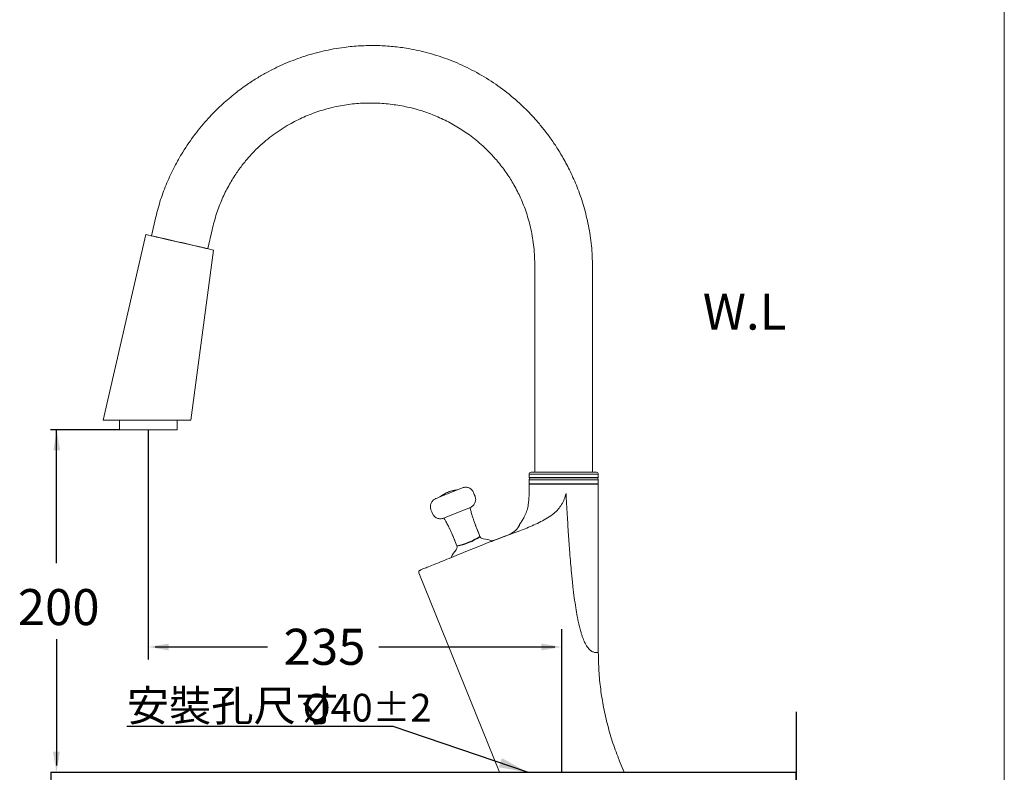
# Model space of a CAD drawing. Extents: x 9580 to 10080, y 5058 to 5746.
# Drawn here: x 9919 to 10080, y 5390 to 5513 of the extents above; entities that cross this region are included whole.
import ezdxf
from ezdxf.enums import TextEntityAlignment as Align

# ---------------------------------------------------------------- set-up
doc = ezdxf.new("R2010")
doc.units = 0
doc.header["$MEASUREMENT"] = 0
doc.layers.get('0').update_dxf_attribs({"linetype": 'CONTINUOUS'})
doc.layers.add('MARK', color=6, linetype='CONTINUOUS', lineweight=20)
doc.styles.get("Standard").update_dxf_attribs({"font": 'simplex', "bigfont": 'LSP.SHX'})

msp = doc.modelspace()

# ---------------------------------------------------------------- linework, layer by layer
at = {"linetype": 'Continuous', "lineweight": 15}
for p, q in [((9941.67396, 5480.54141), (9940.96908, 5477.47532)), ((9950.16735, 5475.3607), (9950.87222, 5478.42679)), ((9940.04389, 5477.66343), (9933.05704, 5447.27175)), ((9947.41081, 5447.26682), (9951.0818, 5475.12588)), ((10003.67554, 5472.43536), (10003.67554, 5438.77244)), ((10013.11374, 5438.77244), (10013.11374, 5472.43536)), ((9935.72048, 5447.26682), (9935.72048, 5445.69379)), ((9945.15868, 5445.69379), (9945.15868, 5447.26682)), ((9935.72048, 5445.69379), (9945.15868, 5445.69379)), ((10014.05756, 5438.45783), (10002.73172, 5438.45783)), ((10002.73172, 5438.45783), (10002.73172, 5437.89154)), ((10002.73172, 5437.89154), (10014.05756, 5437.89154)), ((10013.99464, 5437.82862), (10002.79464, 5437.82862)), ((10003.04632, 5438.77244), (10013.74296, 5438.77244)), ((10014.05756, 5437.89154), (10014.05756, 5438.45783)), ((9989.63843, 5435.33835), (9991.14479, 5435.94421)), ((9991.14432, 5435.94539), (9990.43512, 5435.79687)), ((9991.14479, 5435.94421), (9991.81858, 5436.21521)), ((10002.73172, 5437.51401), (10013.86252, 5437.51401)), ((10002.73172, 5437.51401), (10002.73172, 5436.8848)), ((10002.73172, 5436.8848), (10013.86252, 5436.8848)), ((10002.73172, 5436.87174), (10002.73172, 5436.37651)), ((10014.05756, 5436.82188), (10002.73172, 5436.82188)), ((10013.86252, 5437.51401), (10014.05756, 5437.51401)), ((10013.86252, 5436.8848), (10014.05756, 5436.8848)), ((10014.05756, 5436.8848), (10014.05756, 5437.51401)), ((10014.05756, 5435.31177), (10014.05756, 5436.87174)), ((9988.74665, 5435.11466), (9988.13363, 5434.72899)), ((9988.13411, 5434.72781), (9989.63843, 5435.33835)), ((9988.6971, 5435.08209), (9988.68213, 5435.07201)), ((9988.78987, 5435.13679), (9988.74188, 5435.11178)), ((9988.78754, 5435.14136), (9988.75708, 5435.12155)), ((9989.55808, 5435.53722), (9989.39716, 5435.45334)), ((9989.55869, 5435.53573), (9989.50055, 5435.50555)), ((9989.55808, 5435.53722), (9989.55869, 5435.53573)), ((9989.55869, 5435.53573), (9989.55896, 5435.53504)), ((9990.42288, 5435.79461), (9990.38722, 5435.7877)), ((9990.51267, 5435.79834), (9990.43761, 5435.78933)), ((9990.51118, 5435.81104), (9990.49342, 5435.80788)), ((9993.65586, 5435.43134), (9993.77375, 5435.13998)), ((9993.8914, 5434.84838), (9993.77375, 5435.13998)), ((10014.05756, 5409.26474), (10014.05756, 5435.31177)), ((9992.43516, 5432.7326), (9990.93698, 5432.12434)), ((9986.68361, 5432.61437), (9986.80513, 5432.31319)), ((9986.91947, 5432.03153), (9986.80545, 5432.31332)), ((9989.43672, 5431.52115), (9988.75651, 5431.24766)), ((9990.93698, 5432.12434), (9989.43672, 5431.52115)), ((9989.72679, 5429.52382), (9989.66762, 5429.64288)), ((9989.66892, 5429.64351), (9989.72803, 5429.52501)), ((9994.00197, 5430.00211), (9993.98934, 5430.03992)), ((9994.25391, 5429.37368), (9993.99029, 5430.04029)), ((9990.16762, 5428.56036), (9990.19932, 5428.48353)), ((9990.18829, 5428.50425), (9990.46169, 5427.84166)), ((9990.20642, 5428.46866), (9990.18923, 5428.50464)), ((9994.25113, 5429.38044), (9994.38221, 5429.056)), ((9994.38257, 5429.05512), (9994.25391, 5429.37368)), ((9994.7004, 5428.26844), (9994.38257, 5429.05512)), ((9990.45905, 5427.84834), (9990.59013, 5427.5239)), ((9990.46169, 5427.84166), (9990.59047, 5427.52306)), ((9990.59047, 5427.52306), (9990.90832, 5426.73635)), ((9984.71522, 5422.32876), (9997.9006, 5389.69379)), ((10018.25946, 5389.69379), (10017.49313, 5391.59052)), ((9997.9006, 5389.69379), (10018.25946, 5389.69379))]:
    msp.add_line(p, q, dxfattribs=at)
for p, q in [((9935.72048, 5445.69379), (9924.46973, 5445.69379)), ((10046.40691, 5399.55304), (10046.40691, 5282.35795)), ((9924.47829, 5389.65879), (9949.97101, 5389.65879)), ((9924.47829, 5389.65879), (9924.47829, 5312.05278)), ((9949.97101, 5389.65879), (10046.40691, 5389.65879)), ((10002.48003, 5389.65879), (10013.68003, 5389.65879)), ((10046.40691, 5364.22321), (10046.40691, 5389.65879))]:
    msp.add_line(p, q)
at = {"color": 2, "linetype": 'Continuous'}
for p, q in [((9925.41825, 5423.87892), (9925.41825, 5445.69379)), ((9940.43958, 5445.69379), (9940.43958, 5408.14546)), ((10008.08003, 5389.67629), (10008.08003, 5413.10173)), ((9925.41825, 5411.47075), (9925.41825, 5390.77879)), ((9941.55958, 5410.17188), (9959.94935, 5410.17188)), ((9978.15293, 5410.17188), (10006.96003, 5410.17188)), ((9977.45661, 5397.16748), (9936.91841, 5397.16748)), ((9980.5236, 5397.16748), (9975.80516, 5397.16748)), ((9980.5236, 5397.16748), (9977.45661, 5397.16748)), ((10002.48003, 5389.65879), (9980.5236, 5397.16748))]:
    msp.add_line(p, q, dxfattribs=at)
at = {"linetype": 'Continuous'}
msp.add_line((10001.72403, 5389.65879), (10014.43603, 5389.65879), dxfattribs=at)
at = {"linetype": 'Continuous', "lineweight": 15, "flags": 128}
for points in [[(9951.0818, 5475.12588), (9951.0304, 5475.1377), (9950.87715, 5475.17294), (9950.6249, 5475.23092), (9950.27835, 5475.31059), (9949.84396, 5475.41045), (9949.32983, 5475.52865), (9948.74552, 5475.66298), (9948.10193, 5475.81094), (9947.41103, 5475.96977), (9946.68571, 5476.13652), (9945.93947, 5476.30807), (9945.18622, 5476.48124), (9944.43998, 5476.65279), (9943.71466, 5476.81954), (9943.02376, 5476.97838), (9942.38017, 5477.12633), (9941.79586, 5477.26066), (9941.28173, 5477.37886), (9940.84734, 5477.47872), (9940.50079, 5477.55839), (9940.24855, 5477.61638), (9940.09529, 5477.65161), (9940.04389, 5477.66343), (9940.04389, 5477.66343)], [(9940.96908, 5477.47532), (9941.02045, 5477.46351), (9941.17341, 5477.42835), (9941.42454, 5477.37061), (9941.76823, 5477.2916), (9942.19681, 5477.19307), (9942.7007, 5477.07723), (9943.26865, 5476.94666), (9943.88796, 5476.80429), (9944.54481, 5476.65328), (9945.22452, 5476.49702), (9945.91191, 5476.339), (9946.59162, 5476.18274), (9947.24846, 5476.03173), (9947.86778, 5475.88935), (9948.43573, 5475.75879), (9948.93962, 5475.64295), (9949.3682, 5475.54442), (9949.71189, 5475.46541), (9949.96302, 5475.40767), (9950.11598, 5475.37251), (9950.16735, 5475.3607)], [(9987.46104, 5434.45465), (9987.6997, 5434.55151), (9988.13411, 5434.72781)], [(9993.11447, 5433.00839), (9992.86142, 5432.90566), (9992.43516, 5432.7326)]]:
    msp.add_lwpolyline(points, dxfattribs=at)
at = {"linetype": 'Continuous', "lineweight": 15}
for centre, radius, start, end in [((10003.04633, 5438.45783), 0.31461, 90, 180), ((10002.79464, 5437.89154), 0.06292, 180, 270), ((10003.04632, 5437.51401), 0.31461, 90, 180), ((10013.74295, 5438.45783), 0.31461, 0, 90), ((10013.74295, 5437.51401), 0.31461, 0, 90), ((10013.99464, 5437.89154), 0.06292, 270, 0), ((9994.73899, 5422.71403), 5.19101, 68.2602724, 84.6425576), ((10000.6408, 5429.28605), 0.04886, 118.8253433, 147.4335305), ((10000.64134, 5429.28627), 0.04886, 118.8215469, 146.7846973), ((9994.73899, 5422.71403), 5.19101, 139.3601743, 155.8185173)]:
    msp.add_arc(centre, radius, start, end, dxfattribs=at)
msp.add_arc((9989.31564, 5436.10638), 9.50442, 279.6467163, 304.4962225)
for points, knots in [([(10013.11374, 5472.43536), (10013.07909, 5473.57278), (10013.01055, 5475.82253), (10012.4939, 5479.10461), (10011.73844, 5482.19764), (10010.77719, 5485.04111), (10009.68529, 5487.59749), (10008.52678, 5489.84847), (10007.36293, 5491.79086), (10006.23429, 5493.45098), (10005.12391, 5494.91862), (10003.98835, 5496.27925), (10002.78219, 5497.59071), (10001.07478, 5499.275), (9998.77344, 5501.23203), (9995.7862, 5503.29685), (9992.61572, 5505.0454), (9989.32267, 5506.45138), (9985.97883, 5507.50453), (9982.92569, 5508.15389), (9980.17097, 5508.49945), (9977.67267, 5508.62774), (9975.10092, 5508.57751), (9972.18938, 5508.30945), (9969.02238, 5507.7413), (9965.7053, 5506.80539), (9963.09099, 5505.79381), (9961.11772, 5504.87108), (9959.64161, 5504.10005), (9958.05944, 5503.17816), (9956.29291, 5502.01882), (9954.34742, 5500.56293), (9952.27395, 5498.77215), (9950.13791, 5496.6151), (9948.0187, 5494.07409), (9946.1883, 5491.41344), (9944.66428, 5488.73304), (9943.44651, 5486.12906), (9942.40903, 5483.39245), (9941.91932, 5481.49306), (9941.67396, 5480.54141)], [0, 0, 0, 0, 0.03241175, 0.064108563, 0.094490371, 0.12309305, 0.149568062, 0.173663248, 0.195204638, 0.214078976, 0.230862026, 0.24764804, 0.264580637, 0.281634602, 0.315995483, 0.350544905, 0.384984195, 0.419034038, 0.452448233, 0.484768865, 0.507873393, 0.531526817, 0.556019114, 0.581137313, 0.61480717, 0.647585718, 0.679242625, 0.694594505, 0.709667364, 0.726701077, 0.74677467, 0.769868912, 0.795920866, 0.824804974, 0.856310935, 0.890118969, 0.916722841, 0.944119518, 0.972002015, 1, 1, 1, 1]), ([(9950.87222, 5478.42679), (9951.10191, 5479.32036), (9951.54564, 5481.04661), (9952.47901, 5483.45686), (9953.53316, 5485.60906), (9954.67949, 5487.50086), (9955.86532, 5489.14019), (9957.11121, 5490.61573), (9958.37365, 5491.90626), (9959.64694, 5493.03887), (9960.88546, 5494.01155), (9962.15769, 5494.89431), (9963.79723, 5495.89287), (9965.84877, 5496.92738), (9968.33677, 5497.88441), (9970.90612, 5498.5899), (9973.50966, 5499.03625), (9976.11674, 5499.22443), (9978.71162, 5499.15919), (9981.28172, 5498.86345), (9983.82118, 5498.33743), (9986.30579, 5497.56513), (9988.68975, 5496.56137), (9990.91933, 5495.36162), (9992.69624, 5494.1819), (9994.08524, 5493.10751), (9995.22448, 5492.12497), (9996.44758, 5490.93771), (9997.78913, 5489.43716), (9999.10089, 5487.69663), (10000.32226, 5485.74149), (10001.40424, 5483.60803), (10002.34972, 5481.19155), (10003.08776, 5478.50044), (10003.58354, 5475.55065), (10003.64421, 5473.49607), (10003.67554, 5472.43536)], [0, 0, 0, 0, 0.035385534, 0.068359791, 0.098990461, 0.127269851, 0.153150541, 0.176569333, 0.201331488, 0.222375269, 0.241934472, 0.261741327, 0.281773757, 0.315577388, 0.349771066, 0.383923076, 0.417677061, 0.450997359, 0.484086757, 0.517160962, 0.550166994, 0.583480727, 0.616865536, 0.649292927, 0.680519804, 0.698608414, 0.716664614, 0.738234763, 0.76398836, 0.793844304, 0.821770996, 0.852365974, 0.885530471, 0.921185807, 0.959311142, 1, 1, 1, 1]), ([(9947.41081, 5447.26682), (9947.39211, 5447.26682), (9947.35416, 5447.26682), (9947.04911, 5447.26682), (9946.56729, 5447.26682), (9945.91224, 5447.26682), (9945.09488, 5447.26682), (9944.14633, 5447.26682), (9943.07719, 5447.26682), (9941.92976, 5447.26682), (9940.71951, 5447.26682), (9939.49845, 5447.26682), (9938.28417, 5447.26682), (9937.13432, 5447.26682), (9936.06386, 5447.26682), (9935.12676, 5447.26682), (9934.3323, 5447.26682), (9933.71736, 5447.26682), (9933.29456, 5447.26682), (9933.07344, 5447.26682), (9933.0771, 5447.26682), (9933.07848, 5447.26682)], [0, 0, 0, 0, 0.051878546, 0.105265603, 0.157141901, 0.210500245, 0.26279712, 0.316570061, 0.369602242, 0.424132969, 0.477864771, 0.533133312, 0.58722168, 0.642886186, 0.696817218, 0.752346403, 0.805669484, 0.86058407, 0.913127317, 0.967229932, 1, 1, 1, 1]), ([(9991.81858, 5436.21521), (9991.99819, 5436.26413), (9992.35741, 5436.36198), (9992.91181, 5436.23258), (9993.38876, 5435.9218), (9993.56683, 5435.59482), (9993.65586, 5435.43134)], [0, 0, 0, 0, 0.249989824, 0.499997996, 0.750012392, 1, 1, 1, 1]), ([(10002.73172, 5436.37651), (10002.73242, 5436.00972), (10002.73367, 5435.35157), (10002.7098, 5434.47746), (10002.64921, 5433.80315), (10002.54103, 5433.10698), (10002.34084, 5432.32119), (10002.00367, 5431.52425), (10001.62021, 5430.85243), (10001.34121, 5430.49657), (10001.20041, 5430.31697)], [0, 0, 0, 0, 0.171905034, 0.308457638, 0.409666575, 0.488952659, 0.63851749, 0.788326996, 0.893176621, 1, 1, 1, 1]), ([(9986.68393, 5432.6145), (9986.63442, 5432.79394), (9986.53537, 5433.15285), (9986.66258, 5433.70772), (9986.97149, 5434.18592), (9987.29786, 5434.36508), (9987.46104, 5434.45465)], [0, 0, 0, 0, 0.249987437, 0.500001963, 0.750010327, 1, 1, 1, 1]), ([(9989.55896, 5435.53504), (9989.30264, 5435.4307), (9989.01671, 5435.31431), (9988.75532, 5435.11124), (9988.70998, 5435.07703), (9988.68987, 5435.06186)], [0, 0, 0, 0, 0.8281794523, 0.9238029425, 1, 1, 1, 1]), ([(9990.38889, 5435.77482), (9990.34104, 5435.76952), (9990.05366, 5435.73766), (9989.78337, 5435.62834), (9989.55808, 5435.53722)], [0, 0, 0, 0, 0.166509556, 1, 1, 1, 1]), ([(9990.32126, 5435.76596), (9990.29622, 5435.76293), (9990.03204, 5435.7309), (9989.78358, 5435.62846), (9989.55869, 5435.53573)], [0, 0, 0, 0, 0.094804868, 1, 1, 1, 1]), ([(9990.43761, 5435.78933), (9990.40617, 5435.78585), (9990.10239, 5435.75222), (9989.81585, 5435.63771), (9989.55896, 5435.53504)], [0, 0, 0, 0, 0.10348566, 1, 1, 1, 1]), ([(9993.8914, 5434.84838), (9993.94093, 5434.66895), (9994.04, 5434.31009), (9993.91285, 5433.75526), (9993.604, 5433.27707), (9993.27764, 5433.09795), (9993.11447, 5433.00839)], [0, 0, 0, 0, 0.249985598, 0.500001656, 0.750009935, 1, 1, 1, 1]), ([(9996.55686, 5427.45241), (9997.319, 5427.74135), (9998.83643, 5428.31662), (10001.18591, 5429.14495), (10003.13144, 5429.95624), (10004.66462, 5430.66815), (10005.77503, 5431.27109), (10006.72527, 5431.94603), (10007.49266, 5432.69312), (10008.07975, 5433.47425), (10008.52413, 5434.35691), (10008.68804, 5434.99294), (10008.7702, 5435.31177)], [0, 0, 0, 0, 0.16834327, 0.335173668, 0.501070324, 0.583657063, 0.665514696, 0.747466688, 0.810015355, 0.873073316, 0.936373245, 1, 1, 1, 1]), ([(10008.7702, 5435.31177), (10008.83459, 5434.13554), (10008.95775, 5431.8859), (10009.16324, 5428.66736), (10009.35311, 5426.0419), (10009.52376, 5423.95113), (10009.63488, 5422.71529), (10009.70836, 5421.95031), (10009.74152, 5421.61317), (10009.77479, 5421.28283), (10009.80817, 5420.9593), (10009.84166, 5420.64258), (10009.87526, 5420.33266), (10009.96496, 5419.52588), (10010.11596, 5418.28122), (10010.34777, 5416.66015), (10010.54901, 5415.47159), (10010.7054, 5414.66202), (10010.80613, 5414.17692), (10010.90827, 5413.72028), (10011.0117, 5413.29211), (10011.11629, 5412.89238), (10011.23788, 5412.46537), (10011.37942, 5412.01784), (10011.54467, 5411.55782), (10011.71431, 5411.14519), (10011.97009, 5410.60367), (10012.27963, 5410.10885), (10012.63378, 5409.72358), (10012.96742, 5409.45273), (10013.26503, 5409.33117), (10013.50022, 5409.2728), (10013.64598, 5409.25016), (10013.77563, 5409.24468), (10013.88312, 5409.24474), (10013.96617, 5409.24678), (10014.02285, 5409.25141), (10014.05404, 5409.25916), (10014.05469, 5409.26309), (10014.05496, 5409.26474)], [0, 0, 0, 0, 0.1156406, 0.221172137, 0.316602371, 0.374058, 0.427121969, 0.438431215, 0.44951949, 0.460386817, 0.471033269, 0.481458969, 0.491663963, 0.50164834, 0.561182255, 0.61481056, 0.662573518, 0.679745491, 0.696025414, 0.711418423, 0.725930679, 0.739569661, 0.752344298, 0.770022481, 0.786366984, 0.801428959, 0.815273513, 0.848131026, 0.863272321, 0.878028487, 0.905590903, 0.916542234, 0.928430633, 0.940816678, 0.953343561, 0.965870653, 0.97839847, 0.990927784, 1, 1, 1, 1]), ([(9993.61076, 5431.09889), (9993.53054, 5431.34864), (9993.3696, 5431.84966), (9993.1951, 5432.4723), (9993.10831, 5432.83283), (9993.06916, 5432.99545)], [0, 0, 0, 0, 0.35300539, 0.708159884, 1, 1, 1, 1]), ([(9988.75651, 5431.24766), (9988.57692, 5431.19874), (9988.21773, 5431.10088), (9987.6634, 5431.23034), (9987.18655, 5431.54114), (9987.00849, 5431.86808), (9986.91947, 5432.03153)], [0, 0, 0, 0, 0.249991278, 0.499997641, 0.750015027, 1, 1, 1, 1]), ([(9988.79884, 5431.27022), (9988.88119, 5431.1296), (9989.05995, 5430.82438), (9989.35826, 5430.27477), (9989.57184, 5429.84077), (9989.66892, 5429.64351)], [0, 0, 0, 0, 0.317863626, 0.689956909, 1, 1, 1, 1]), ([(9993.61261, 5431.09636), (9993.61779, 5431.07978), (9993.72422, 5430.73946), (9993.86657, 5430.36158), (9994.00197, 5430.00211)], [0, 0, 0, 0, 0.048726687, 1, 1, 1, 1]), ([(9990.20642, 5428.46866), (9990.06135, 5428.80423), (9989.90168, 5429.17356), (9989.74143, 5429.49449), (9989.72679, 5429.52382)], [0, 0, 0, 0, 0.9085935571, 1, 1, 1, 1]), ([(9993.98934, 5430.03992), (9993.98772, 5430.045), (9993.98165, 5430.06405), (9993.97271, 5430.08195), (9993.96616, 5430.09507)], [0, 0, 0, 0, 0.266990163, 1, 1, 1, 1]), ([(10000.61724, 5429.32886), (10000.72031, 5429.4465), (10000.92597, 5429.68124), (10001.09254, 5430.00989), (10001.18642, 5430.24885), (10001.21311, 5430.34678), (10001.18727, 5430.25075), (10001.09377, 5430.01207), (10000.92738, 5429.68273), (10000.72106, 5429.44705), (10000.61779, 5429.32908)], [0, 0, 0, 0, 0.124604022, 0.248616615, 0.373930284, 0.499427291, 0.624801418, 0.750401078, 0.875059572, 1, 1, 1, 1]), ([(10001.20436, 5430.22922), (10001.20113, 5430.2247), (10001.19456, 5430.21549), (10001.19207, 5430.20443), (10001.1908, 5430.1988)], [0, 0, 0, 0, 0.491292403, 1, 1, 1, 1]), ([(9990.18923, 5428.50464), (9990.18687, 5428.50941), (9990.17802, 5428.52731), (9990.17202, 5428.54637), (9990.16762, 5428.56036)], [0, 0, 0, 0, 0.266528686, 1, 1, 1, 1]), ([(9990.49237, 5427.78908), (9990.43951, 5427.91625), (9990.34513, 5428.14333), (9990.2488, 5428.36926), (9990.20642, 5428.46866)], [0, 0, 0, 0, 0.560057169, 1, 1, 1, 1]), ([(9994.26835, 5429.31464), (9994.26667, 5429.32753), (9994.26369, 5429.35054), (9994.25497, 5429.3713), (9994.25113, 5429.38044)], [0, 0, 0, 0, 0.559873693, 1, 1, 1, 1]), ([(9994.26835, 5429.31464), (9994.29123, 5429.25647), (9994.33207, 5429.15262), (9994.37306, 5429.04884), (9994.39109, 5429.00319)], [0, 0, 0, 0, 0.560202043, 1, 1, 1, 1]), ([(9994.39109, 5429.00319), (9994.39113, 5429.01372), (9994.39121, 5429.03251), (9994.38496, 5429.04882), (9994.38221, 5429.056)], [0, 0, 0, 0, 0.559910302, 1, 1, 1, 1]), ([(9994.69849, 5428.27318), (9994.72791, 5428.21606), (9994.78676, 5428.10184), (9994.96219, 5427.9445), (9995.12433, 5427.90593), (9995.2232, 5427.88241)], [0, 0, 0, 0, 0.280706978, 0.561418888, 1, 1, 1, 1]), ([(10000.49649, 5429.21639), (10000.27898, 5429.05803), (9999.84347, 5428.74095), (9998.90188, 5428.34041), (9997.80791, 5427.93834), (9996.97944, 5427.6166), (9996.56394, 5427.45525)], [0, 0, 0, 0, 0.249354489, 0.49927116, 0.748874937, 1, 1, 1, 1]), ([(9996.56467, 5427.45554), (9996.98004, 5427.61681), (9997.80826, 5427.93839), (9998.90115, 5428.34053), (9999.82193, 5428.73055), (10000.24253, 5429.03568), (10000.44461, 5429.18228)], [0, 0, 0, 0, 0.255793531, 0.510043233, 0.764609636, 1, 1, 1, 1]), ([(10000.61779, 5429.32908), (10000.5965, 5429.30815), (10000.55849, 5429.27078), (10000.51543, 5429.23301), (10000.49649, 5429.21639)], [0, 0, 0, 0, 0.559995609, 1, 1, 1, 1]), ([(9984.88953, 5422.73851), (9984.92044, 5422.75099), (9984.98238, 5422.77602), (9985.47692, 5422.97582), (9986.24418, 5423.28582), (9987.28667, 5423.70701), (9988.5553, 5424.21957), (9990.00992, 5424.80728), (9991.587, 5425.44446), (9993.22747, 5426.10725), (9994.88325, 5426.77623), (9995.9294, 5427.1989), (9996.45395, 5427.41083)], [0, 0, 0, 0, 0.099624679, 0.199705647, 0.299501053, 0.39932392, 0.499469434, 0.599729958, 0.699773567, 0.799520917, 0.899478837, 1, 1, 1, 1]), ([(9990.45905, 5427.84834), (9990.46365, 5427.8366), (9990.47187, 5427.81564), (9990.48611, 5427.79719), (9990.49237, 5427.78908)], [0, 0, 0, 0, 0.560149034, 1, 1, 1, 1]), ([(9990.62042, 5427.47977), (9990.59657, 5427.5375), (9990.55396, 5427.64064), (9990.51119, 5427.74371), (9990.49237, 5427.78908)], [0, 0, 0, 0, 0.559803887, 1, 1, 1, 1]), ([(9990.59013, 5427.5239), (9990.59404, 5427.51494), (9990.60103, 5427.49893), (9990.6145, 5427.48562), (9990.62042, 5427.47977)], [0, 0, 0, 0, 0.5601027566, 1, 1, 1, 1]), ([(9990.90641, 5426.74108), (9990.92492, 5426.67956), (9990.96194, 5426.55651), (9990.94504, 5426.32147), (9990.8552, 5426.18109), (9990.80042, 5426.0955)], [0, 0, 0, 0, 0.280707959, 0.561419261, 1, 1, 1, 1]), ([(9996.45395, 5427.41083), (9996.47311, 5427.41857), (9996.50731, 5427.43239), (9996.54154, 5427.44622), (9996.55661, 5427.45231)], [0, 0, 0, 0, 0.560000168, 1, 1, 1, 1]), ([(9984.88907, 5422.73832), (9984.85394, 5422.7196), (9984.79992, 5422.69079), (9984.7467, 5422.62698), (9984.71518, 5422.57045), (9984.69641, 5422.50851), (9984.68748, 5422.4259), (9984.70429, 5422.36703), (9984.71522, 5422.32876)], [0, 0, 0, 0, 0.239458641, 0.3683615221, 0.4999989448, 0.631636316, 0.7605394483, 1, 1, 1, 1]), ([(10017.49383, 5391.5888), (10017.13513, 5392.5259), (10016.41627, 5394.40395), (10015.56788, 5397.30501), (10014.89159, 5400.25598), (10014.41318, 5403.24541), (10014.11304, 5406.25304), (10014.07603, 5408.26363), (10014.05756, 5409.26686)], [0, 0, 0, 0, 0.166097186, 0.332877014, 0.50000001, 0.667122927, 0.83390262, 1, 1, 1, 1])]:
    msp.add_open_spline(points, degree=3, knots=knots, dxfattribs=at)
at = {"color": 2, "linetype": 'Continuous'}
for points in [[(9924.90865, 5442.33379), (9926.02865, 5442.33379), (9925.46865, 5445.69379)], [(9943.79958, 5410.73188), (9943.79958, 5409.61188), (9940.43958, 5410.17188)], [(10004.72003, 5410.73188), (10004.72003, 5409.61188), (10008.08003, 5410.17188)], [(9924.85825, 5393.01879), (9925.97825, 5393.01879), (9925.41825, 5389.65879)], [(9998.29381, 5391.97346), (9997.76939, 5390.49065), (10002.48003, 5389.65879)]]:
    msp.add_solid(points, dxfattribs=at)
at = {"layer": 'MARK'}
msp.add_line((10080.46759, 5058.38214), (10080.46759, 5746.38214), dxfattribs=at)

# ---------------------------------------------------------------- texts
at = {"color": 2, "linetype": 'Continuous'}
for s, height, p in [('W.L', 5.8968, (10031.14415, 5462.10249)), ('安裝孔尺寸', 5.068373, (9936.91841, 5398.04506))]:
    msp.add_text(s, height=height, dxfattribs=at).set_placement(p)
for s, p in [('200', (9925.77882, 5416.69853)), ('235', (9969.27244, 5410.2008))]:
    msp.add_text(s, height=5.8968, dxfattribs=at).set_placement(p, align=Align.MIDDLE_CENTER)
msp.add_text('%%C40%%P2', height=4.536, dxfattribs=at).set_placement((9986.75892, 5400.23447), align=Align.MIDDLE_RIGHT)

doc.saveas('drawing.dxf')
